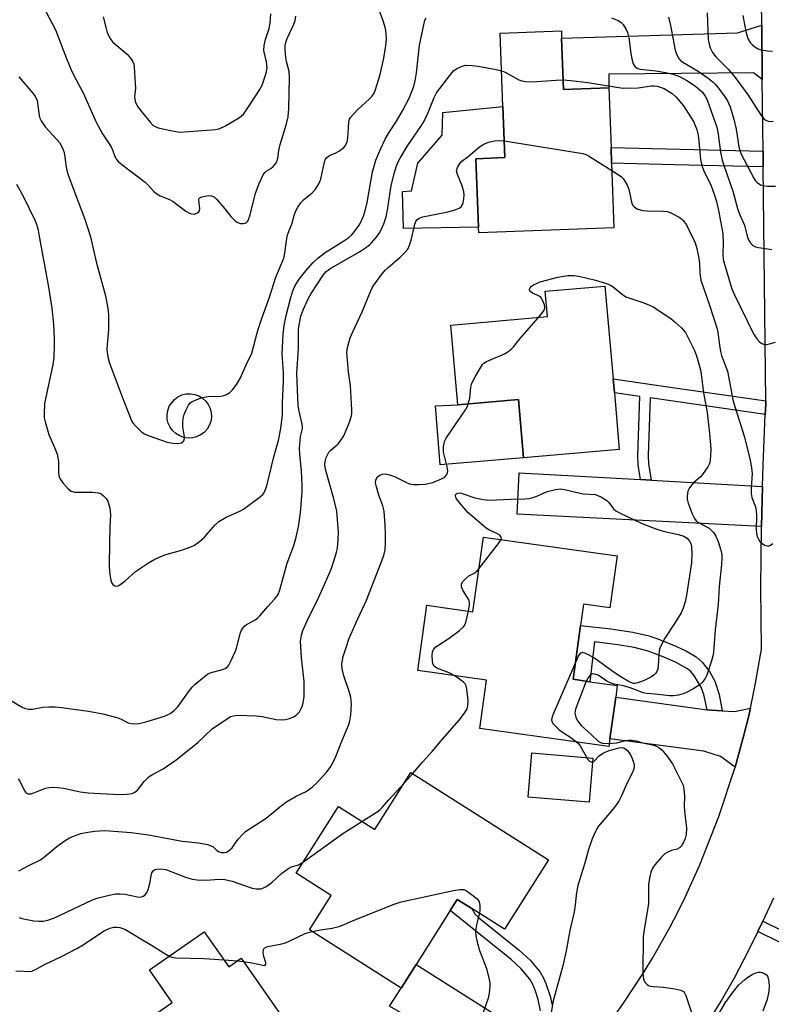
# Model space of a CAD drawing. Units: inches. Extents: x 1291759 to 1297759, y 477452 to 481452.
# Drawn here: x 1294697 to 1294906, y 479393 to 479667 of the extents above; entities that cross this region are included whole.
import ezdxf

# ---------------------------------------------------------------- set-up
doc = ezdxf.new("R2010")
doc.units = ezdxf.units.IN
doc.header["$MEASUREMENT"] = 0
for name, color, linetype in [('BLDG-Footprint', 5, 'Continuous'), ('CULTRL-Pad', 6, 'Continuous'), ('CULTRL-Swimming Pool above Ground', 4, 'Continuous'), ('TRANS-Driveway', 251, 'Continuous'), ('TRANS-Non Street Sidewalk', 7, 'Continuous'), ('TRANS-Road', 130, 'Continuous'), ('Undefined', 1, 'Continuous')]:
    doc.layers.add(name, color=color, linetype=linetype)

msp = doc.modelspace()

# ---------------------------------------------------------------- linework, layer by layer
at = {"layer": 'BLDG-Footprint'}
for points, elevation in [([(1294847.7, 479661.8), (1294848.23, 479647.53), (1294860.85, 479648), (1294861.47, 479631.37), (1294861.63, 479626.98), (1294862.3, 479608.94), (1294824.59, 479607.54), (1294824.53, 479609.17), (1294823.82, 479628.24), (1294831.86, 479628.54), (1294831.34, 479642.75), (1294830.58, 479663.2), (1294847.63, 479663.84)], 245.18), ([(1294862.4, 479562.97), (1294863.78, 479547.16), (1294837.07, 479544.83), (1294835.64, 479561.08), (1294818.72, 479559.6), (1294816.77, 479581.87), (1294843.76, 479584.23), (1294843.14, 479591.28), (1294859.79, 479592.74), (1294862.06, 479566.84)], 248.8), ([(1294863.18, 479517.51), (1294861.14, 479502.99), (1294853.81, 479504.02), (1294852.98, 479498.14), (1294850.87, 479483.11), (1294855.55, 479482.45), (1294863.23, 479481.37), (1294862.77, 479478.09), (1294861.14, 479466.49), (1294860.84, 479464.39), (1294824.85, 479469.44), (1294826.73, 479482.85), (1294807.59, 479485.53), (1294810.15, 479503.75), (1294822.96, 479501.95), (1294825.88, 479522.75)], 249.66), ([(1294805.67, 479457.1), (1294844.04, 479432.8), (1294831.77, 479413.43), (1294822.68, 479419.19), (1294818.61, 479421.76), (1294816.66, 479418.68), (1294807.14, 479403.64), (1294802.96, 479397.06), (1294777.36, 479413.27), (1294783.45, 479422.88), (1294773.72, 479429.05), (1294785.5, 479447.65), (1294795.63, 479441.24)], 250.96), ([(1294748.04, 479412.76), (1294754.87, 479402.96), (1294758.36, 479405.39), (1294774.64, 479382.04), (1294775.36, 479382.54), (1294781.89, 479373.18), (1294769.12, 479364.28), (1294763.33, 479372.59), (1294753, 479365.38), (1294755.89, 479361.22), (1294756.02, 479361.07), (1294753.17, 479359.08), (1294753.67, 479358.36), (1294759.78, 479349.59), (1294740.21, 479335.94), (1294728.86, 479352.23), (1294729.33, 479352.56), (1294713.51, 479375.24), (1294739.08, 479393.06), (1294732.77, 479402.11)], 254.8)]:
    msp.add_lwpolyline(points, close=True, dxfattribs=dict(at, elevation=elevation))
at = {"layer": 'CULTRL-Pad'}
for points in [[(1294824.53, 479609.17), (1294803.61, 479608.77), (1294803.29, 479619.05), (1294805.85, 479619.24), (1294807.64, 479626.99), (1294814.35, 479634.79), (1294814.58, 479641.12), (1294831.34, 479642.75), (1294831.86, 479628.54), (1294823.82, 479628.24)], [(1294837.07, 479544.83), (1294813.8, 479542.94), (1294812.53, 479559.35), (1294818.72, 479559.6), (1294835.64, 479561.08)], [(1294856.39, 479461.14), (1294855.36, 479448.85), (1294838.38, 479450.28), (1294839.42, 479462.57)]]:
    msp.add_lwpolyline(points, close=True, dxfattribs=at)
at = {"layer": 'CULTRL-Swimming Pool above Ground'}
msp.add_lwpolyline([(1294744.74, 479550.41), (1294743.53, 479550.36), (1294742.33, 479550.54), (1294741.19, 479550.96), (1294740.15, 479551.59), (1294739.25, 479552.41), (1294738.54, 479553.39), (1294738.02, 479554.49), (1294737.74, 479555.67), (1294737.68, 479556.88), (1294737.87, 479558.08), (1294738.28, 479559.22), (1294739.71, 479561.13), (1294740.69, 479561.85), (1294741.79, 479562.37), (1294742.96, 479562.66), (1294744.18, 479562.72), (1294745.38, 479562.54), (1294746.52, 479562.13), (1294747.56, 479561.5), (1294748.46, 479560.69), (1294749.18, 479559.71), (1294749.7, 479558.61), (1294749.99, 479557.43), (1294750.04, 479556.22), (1294749.86, 479555.02), (1294749.45, 479553.87), (1294748.82, 479552.84), (1294748, 479551.94), (1294747.02, 479551.22), (1294745.92, 479550.7)], close=True, dxfattribs=at)
at = {"layer": 'TRANS-Driveway'}
for points in [[(1294903.65, 479650.32), (1294901.24, 479652.14), (1294860.85, 479651.76), (1294860.85, 479648), (1294848.23, 479647.53), (1294847.7, 479661.8), (1294896.71, 479663.31), (1294903.49, 479665.48)], [(1294869.67, 479538.78), (1294872.62, 479538.62), (1294903.73, 479536.89), (1294903.44, 479525.7), (1294835.29, 479529.15), (1294835.88, 479540.65)], [(1294888.24, 479474.61), (1294889.51, 479474.48), (1294892.49, 479474.29), (1294895.9, 479474.14), (1294900.33, 479475.1), (1294899.77, 479472.6), (1294898.58, 479467.91), (1294896.08, 479458.59), (1294891.98, 479461.64), (1294887.32, 479463.06), (1294861.13, 479466.49), (1294862.77, 479478.09)], [(1294841.77, 479381.73), (1294845.12, 479380.53), (1294853.34, 479377.6), (1294850.19, 479373.88), (1294846.94, 479370.24), (1294843.65, 479366.65), (1294799.73, 479392.03), (1294802.96, 479397.06), (1294807.14, 479403.64)]]:
    msp.add_lwpolyline(points, close=True, dxfattribs=at)
at = {"layer": 'TRANS-Non Street Sidewalk'}
for points in [[(1294903.86, 479630.34), (1294903.91, 479625.96), (1294879.14, 479626.48), (1294861.63, 479626.98), (1294861.47, 479631.37)], [(1294904.61, 479560.75), (1294904.6, 479559.84), (1294904.49, 479556.94), (1294872.35, 479561.56), (1294871.82, 479545.53), (1294871.91, 479543.18), (1294872.62, 479538.62), (1294869.67, 479538.78), (1294869.05, 479542.91), (1294868.95, 479545.52), (1294869.49, 479561.97), (1294862.4, 479562.97), (1294862.06, 479566.84), (1294877.96, 479564.59)], [(1294892.49, 479474.29), (1294889.51, 479474.48), (1294888.24, 479474.61), (1294887.34, 479478.85), (1294886.65, 479480.91), (1294884.54, 479484.27), (1294883.69, 479485.29), (1294882.8, 479486.01), (1294879.49, 479487.87), (1294875.98, 479489.39), (1294871.83, 479490.96), (1294867.93, 479491.95), (1294863.41, 479492.71), (1294856.84, 479493.53), (1294855.55, 479482.45), (1294850.87, 479483.11), (1294852.98, 479498.13), (1294861.4, 479497.15), (1294867.53, 479496.24), (1294872.07, 479495.2), (1294874.95, 479494.24), (1294879.54, 479492.38), (1294882.73, 479490.87), (1294885.19, 479489.39), (1294886.9, 479487.91), (1294888.9, 479485.26), (1294890.43, 479482.58), (1294891.6, 479478.85)], [(1294902.4, 479412.81), (1294903.8, 479415.68), (1294933.77, 479400.97), (1294944.68, 479396.01), (1294943.31, 479393.12), (1294932.41, 479398.08)]]:
    msp.add_lwpolyline(points, close=True, dxfattribs=at)
msp.add_lwpolyline([(1294841.84, 479390.69), (1294841.13, 479393.88), (1294840.43, 479396.17), (1294839.79, 479397.89), (1294838.84, 479399.54), (1294836.41, 479402.4), (1294833.6, 479405.04), (1294816.66, 479418.68), (1294818.61, 479421.76), (1294822.68, 479419.19), (1294823.48, 479417.77), (1294824.54, 479416.73), (1294835.87, 479407.64), (1294838.88, 479404.82), (1294841.68, 479401.51), (1294842.59, 479400.02), (1294843.33, 479398.35), (1294844.46, 479394.79), (1294845.06, 479392.3)], dxfattribs=at)
at = {"layer": 'TRANS-Road'}
for points in [[(1294862.32, 479389.13), (1294865.14, 479393.11), (1294870.49, 479401.25), (1294873.04, 479405.41), (1294877.84, 479413.89), (1294880.11, 479418.21), (1294882.27, 479422.57), (1294886.25, 479431.37), (1294891.56, 479444.84), (1294896.08, 479458.59), (1294898.58, 479467.91), (1294899.77, 479472.6), (1294900.33, 479475.1), (1294901.79, 479482.03), (1294903.43, 479491.55), (1294903.29, 479508.62), (1294903.44, 479525.7), (1294903.73, 479536.89), (1294903.89, 479542.78), (1294904.49, 479556.94), (1294904.6, 479559.84), (1294904.61, 479560.75), (1294903.91, 479625.96), (1294903.86, 479630.34), (1294903.65, 479650.32), (1294903.49, 479665.48), (1294903.35, 479678.67)], [(1294906.75, 479422.13), (1294903.8, 479415.68), (1294902.4, 479412.81), (1294899.9, 479407.68), (1294895.79, 479399.77), (1294892.29, 479393.68), (1294888.6, 479387.69)]]:
    msp.add_lwpolyline(points, dxfattribs=at)
at = {"layer": 'Undefined'}
for p, q in [((1294803.85, 479454.22, 250), (1294806.16, 479456.79, 250)), ((1294753.48, 479404.95, 252), (1294757.3, 479404.65, 252)), ((1294757.3, 479404.65, 252), (1294759, 479404.48, 252))]:
    msp.add_line(p, q, dxfattribs=at)
for points, elevation in [([(1294696.3, 479651.04), (1294700.25, 479646.49), (1294700.94, 479645.6), (1294701.29, 479644.93), (1294701.46, 479644.43), (1294702.04, 479640.26), (1294702.23, 479639.56), (1294702.57, 479638.82), (1294703.72, 479637.14), (1294706.98, 479633.61), (1294707.68, 479632.74), (1294708.27, 479631.77), (1294708.74, 479630.73), (1294708.97, 479629.93), (1294709.5, 479625.83), (1294709.93, 479624.2), (1294711.37, 479620.17), (1294714.72, 479611.41), (1294716.35, 479606.48), (1294717.86, 479599.51), (1294720.54, 479590.01), (1294721.2, 479586.49), (1294721.31, 479584.7), (1294721.32, 479580.52), (1294720.96, 479576.45), (1294720.92, 479574.99), (1294721.17, 479572.97), (1294721.66, 479571.23), (1294725.39, 479561.11), (1294727.34, 479556.14), (1294727.69, 479555.36), (1294728.12, 479554.64), (1294728.85, 479553.78), (1294730.04, 479552.56), (1294730.68, 479552), (1294731.37, 479551.53), (1294732.7, 479550.97), (1294737.67, 479549.25), (1294739.31, 479548.92), (1294740.67, 479548.83), (1294741.67, 479549.05), (1294742.07, 479549.29), (1294742.34, 479549.62), (1294742.52, 479550.22), (1294742.54, 479550.71), (1294742.1, 479553.53), (1294742.05, 479554.67), (1294742.13, 479555.79), (1294742.42, 479556.89), (1294742.97, 479558.22), (1294743.61, 479559.49), (1294744.11, 479560.14), (1294744.55, 479560.46), (1294745.31, 479560.83), (1294746.94, 479561.44), (1294748.05, 479561.77), (1294749.18, 479561.91), (1294752.68, 479562.05), (1294753.53, 479562.21), (1294754.26, 479562.5), (1294755.16, 479563.04), (1294755.95, 479563.78), (1294757.14, 479565.42), (1294758.19, 479567.15), (1294759.74, 479570.73), (1294761.32, 479573.98), (1294762.81, 479579.71), (1294763.7, 479582.66), (1294766.21, 479589.59), (1294767.96, 479595.25), (1294770.24, 479600.53), (1294770.53, 479601.9), (1294771.02, 479605.45), (1294771.3, 479606.89), (1294771.7, 479608.24), (1294772.45, 479609.99), (1294773.08, 479612.43), (1294773.47, 479613.49), (1294774.15, 479614.76), (1294774.94, 479615.95), (1294775.74, 479616.74), (1294778.16, 479618.69), (1294779.06, 479619.78), (1294779.99, 479621.2), (1294780.51, 479622.51), (1294781.58, 479627.32), (1294781.9, 479628.12), (1294782.2, 479628.58), (1294782.96, 479629.15), (1294784.75, 479629.9), (1294785.77, 479630.45), (1294786.94, 479631.31), (1294787.46, 479631.94), (1294787.86, 479632.89), (1294788.12, 479633.92), (1294788.38, 479638.39), (1294788.58, 479639.22), (1294788.84, 479639.7), (1294789.54, 479640.59), (1294790.94, 479642.07), (1294793.99, 479644.79), (1294794.8, 479645.61), (1294795.39, 479646.49), (1294795.83, 479647.48), (1294797.08, 479651.69), (1294798.16, 479656.27), (1294798.71, 479659.78), (1294798.83, 479661.48), (1294798.78, 479663.12), (1294798.55, 479664.49), (1294797.9, 479666.66), (1294796.76, 479669.89)], 240), ([(1294703.88, 479669.22), (1294706.55, 479664.11), (1294709.61, 479656.13), (1294710.95, 479652.98), (1294711.68, 479651.47), (1294714.25, 479646.63), (1294717.9, 479638.39), (1294719.68, 479635.19), (1294722.07, 479631.51), (1294722.43, 479630.73), (1294723.08, 479628.85), (1294723.55, 479628.02), (1294724.14, 479627.39), (1294725.04, 479626.64), (1294731.55, 479621.66), (1294732.36, 479620.87), (1294733.89, 479619.16), (1294734.52, 479618.59), (1294735.75, 479617.89), (1294738.34, 479616.85), (1294739.34, 479616.34), (1294742.94, 479613.65), (1294743.93, 479613.02), (1294744.45, 479612.83), (1294745.25, 479612.81), (1294746.02, 479613.01), (1294746.56, 479613.4), (1294746.73, 479613.72), (1294746.8, 479614.23), (1294746.53, 479616.73), (1294746.66, 479617.15), (1294746.79, 479617.3), (1294747.41, 479617.6), (1294748.19, 479617.79), (1294749.29, 479617.93), (1294750.08, 479617.9), (1294750.79, 479617.57), (1294751.63, 479616.78), (1294753.79, 479614.28), (1294755.49, 479612.15), (1294756.66, 479610.92), (1294757.09, 479610.58), (1294757.57, 479610.34), (1294758.11, 479610.2), (1294758.92, 479610.14), (1294759.43, 479610.22), (1294759.85, 479610.44), (1294760.16, 479610.78), (1294760.41, 479611.26), (1294760.83, 479612.63), (1294762.31, 479618.63), (1294763.39, 479621.34), (1294764.45, 479623.72), (1294764.9, 479624.41), (1294765.28, 479624.77), (1294766.64, 479625.54), (1294767.26, 479626.02), (1294767.93, 479626.79), (1294768.29, 479627.44), (1294768.55, 479628.38), (1294768.84, 479630.5), (1294769.21, 479632.18), (1294771, 479637.92), (1294771.42, 479639.86), (1294771.66, 479642.19), (1294771.85, 479651), (1294771.7, 479652.56), (1294771.01, 479655.32), (1294770.8, 479656.46), (1294770.6, 479658.54), (1294770.61, 479659.73), (1294770.77, 479660.6), (1294771.12, 479661.74), (1294772.99, 479665.7), (1294773.39, 479666.79), (1294773.57, 479667.94)], 238), ([(1294719.89, 479667.8), (1294720.93, 479663.38), (1294721.68, 479661.84), (1294722.59, 479660.76), (1294726.52, 479657.36), (1294727.51, 479656.25), (1294728.15, 479655.27), (1294728.39, 479654.6), (1294728.53, 479653.74), (1294728.79, 479649.33), (1294728.83, 479647.86), (1294728.64, 479645.57), (1294728.65, 479644.74), (1294728.87, 479643.93), (1294729.55, 479642.67), (1294730.44, 479641.47), (1294732.93, 479638.45), (1294733.75, 479637.6), (1294734.32, 479637.18), (1294734.92, 479636.91), (1294735.53, 479636.74), (1294740.1, 479635.77), (1294741.26, 479635.67), (1294751.31, 479636.36), (1294752.43, 479636.64), (1294753.75, 479637.3), (1294757.84, 479639.75), (1294758.97, 479640.66), (1294759.84, 479641.81), (1294762.72, 479646.18), (1294763.48, 479647.43), (1294764.15, 479648.74), (1294765.17, 479651.53), (1294765.42, 479652.56), (1294765.55, 479653.58), (1294765.4, 479655.19), (1294764.69, 479658.37), (1294764.74, 479659.77), (1294765.1, 479661.46), (1294766.14, 479664.56), (1294766.47, 479665.99), (1294766.65, 479668.58)], 236), ([(1294888.31, 479668.93), (1294888.6, 479661.5), (1294888.81, 479660.15), (1294889.11, 479659.14), (1294889.81, 479657.84), (1294890.68, 479656.63), (1294894.26, 479653.09), (1294896.06, 479650.89), (1294899.71, 479645.92), (1294903.34, 479640.23), (1294904.06, 479639.37), (1294904.68, 479638.93), (1294905.59, 479638.6), (1294906.65, 479638.73)], 238), ([(1294898.22, 479668.16), (1294899.07, 479663.65), (1294899.6, 479661.78), (1294900.25, 479660.65), (1294900.86, 479660.02), (1294901.54, 479659.45), (1294902.53, 479658.85), (1294903.34, 479658.59), (1294905.06, 479658.31), (1294906.5, 479658.22)], 236), ([(1294695.67, 479621.15), (1294697.77, 479617.46), (1294700.78, 479611.11), (1294701.26, 479609.95), (1294701.69, 479608.35), (1294702.14, 479606.11), (1294704.6, 479592.43), (1294705.53, 479586.54), (1294705.97, 479582.1), (1294706.2, 479578.12), (1294706.22, 479576.38), (1294706.09, 479572.86), (1294705.82, 479570.87), (1294703.5, 479560.03), (1294703.36, 479557.09), (1294703.45, 479555.96), (1294703.67, 479554.86), (1294704.7, 479551.34), (1294706.59, 479547.11), (1294707.06, 479545.83), (1294707.44, 479543.78), (1294707.42, 479540.63), (1294707.5, 479539.8), (1294707.79, 479539.05), (1294708.6, 479537.91), (1294710.07, 479536.19), (1294710.91, 479535.54), (1294712, 479535.31), (1294716.8, 479535.3), (1294718.52, 479535.09), (1294719.29, 479534.78), (1294719.94, 479534.29), (1294720.71, 479533.48), (1294721.13, 479532.78), (1294721.67, 479530.86), (1294721.92, 479528.93), (1294721.73, 479525.62), (1294721.58, 479521.03), (1294721.57, 479514.87), (1294721.64, 479513.11), (1294721.91, 479511.15), (1294722.19, 479510.1), (1294722.57, 479509.5), (1294723.11, 479509.16), (1294723.74, 479509.12), (1294724.19, 479509.29), (1294724.86, 479509.69), (1294725.96, 479510.52), (1294728.88, 479513.14), (1294732.52, 479515.55), (1294734.28, 479516.59), (1294737.02, 479517.77), (1294741.73, 479519.1), (1294744.26, 479520.01), (1294745.32, 479520.54), (1294746.76, 479521.56), (1294748.1, 479522.7), (1294751.04, 479526.06), (1294752.13, 479527.06), (1294754.13, 479528.34), (1294757.93, 479530.01), (1294758.97, 479530.56), (1294763.75, 479534.04), (1294764.35, 479534.6), (1294764.67, 479535.04), (1294765.15, 479536.05), (1294765.55, 479537.42), (1294767.43, 479545.14), (1294768.75, 479549.69), (1294769.36, 479553.05), (1294769.82, 479556.79), (1294769.84, 479560.21), (1294770.13, 479566.17), (1294770.12, 479568.64), (1294769.75, 479573.81), (1294770.06, 479579.3), (1294770.34, 479581.73), (1294770.86, 479584.52), (1294772.15, 479589.52), (1294772.73, 479591.39), (1294773.44, 479592.91), (1294774.52, 479594.64), (1294776.35, 479597.01), (1294778.4, 479599.33), (1294779.69, 479600.48), (1294781.75, 479602.07), (1294787.01, 479605.32), (1294788.39, 479606.3), (1294789.19, 479607.04), (1294789.94, 479607.91), (1294790.81, 479609.05), (1294791.39, 479610), (1294792.47, 479612.24), (1294793.02, 479614.11), (1294793.43, 479616.05), (1294794.94, 479624.6), (1294795.38, 479626.19), (1294795.93, 479627.78), (1294797.3, 479631.06), (1294798.52, 479633.72), (1294799.53, 479635.48), (1294801.64, 479638.7), (1294803.31, 479641.6), (1294805.15, 479645.13), (1294806.45, 479648.32), (1294806.84, 479649.96), (1294807.21, 479652.13), (1294808.04, 479659.84), (1294809.23, 479665.55), (1294809.59, 479666.81), (1294809.91, 479667.48)], 242), ([(1294861.65, 479667.53), (1294863.49, 479666.75), (1294864.22, 479666.27), (1294864.83, 479665.66), (1294865.62, 479664.45), (1294866.11, 479663.39), (1294866.42, 479661.96), (1294866.98, 479657.54), (1294867.24, 479656.08), (1294867.65, 479654.7), (1294867.89, 479654.21), (1294868.24, 479653.81), (1294868.95, 479653.4), (1294869.7, 479653.21), (1294873.99, 479652.72), (1294876.62, 479652.3), (1294878.8, 479651.76), (1294880.59, 479651.11), (1294882.82, 479649.97), (1294885.11, 479648.4), (1294886.85, 479646.86), (1294887.77, 479645.64), (1294888.25, 479644.65), (1294888.97, 479642.77), (1294890.95, 479636.98), (1294891.37, 479635.07), (1294892, 479630.04), (1294892.5, 479627.78), (1294893.07, 479625.86), (1294895.55, 479618.93), (1294896.7, 479614.38), (1294897.32, 479612.74), (1294898.72, 479609.71), (1294899.48, 479606.67), (1294899.83, 479605.63), (1294900.24, 479604.9), (1294901.03, 479604.08), (1294901.76, 479603.7), (1294902.58, 479603.47), (1294906.31, 479602.88)], 242), ([(1294877.5, 479667.66), (1294878.06, 479665.38), (1294879.37, 479658.47), (1294879.74, 479657.39), (1294880.39, 479656.18), (1294880.89, 479655.59), (1294881.46, 479655.14), (1294885.74, 479652.66), (1294888.56, 479650.66), (1294889.92, 479649.61), (1294890.52, 479648.99), (1294891.44, 479647.85), (1294893.21, 479645.51), (1294893.95, 479644.37), (1294894.68, 479642.68), (1294895.75, 479639.26), (1294896.35, 479636.5), (1294897.11, 479631.55), (1294897.68, 479629.64), (1294901.38, 479622.65), (1294901.71, 479622.16), (1294902.27, 479621.57), (1294903.14, 479620.98), (1294903.94, 479620.75), (1294905.07, 479620.61), (1294907.38, 479620.58)], 240), ([(1294693.58, 479477.59), (1294697.04, 479475.45), (1294698.07, 479474.97), (1294699.09, 479474.77), (1294700.15, 479474.76), (1294703.05, 479475.33), (1294704.75, 479475.48), (1294706.45, 479475.48), (1294708.21, 479475.29), (1294715.8, 479474.19), (1294719.74, 479473.5), (1294723.64, 479472.49), (1294724.67, 479472.11), (1294726.84, 479470.99), (1294727.69, 479470.77), (1294728.55, 479470.66), (1294729.86, 479470.78), (1294731.75, 479471.28), (1294737, 479472.88), (1294737.79, 479473.19), (1294738.53, 479473.59), (1294739.69, 479474.44), (1294740.72, 479475.48), (1294743.95, 479480), (1294744.68, 479480.9), (1294745.53, 479481.72), (1294748.03, 479483.83), (1294748.97, 479484.53), (1294749.74, 479484.93), (1294753.16, 479485.85), (1294753.89, 479486.16), (1294754.53, 479486.59), (1294754.88, 479487.01), (1294755.31, 479487.76), (1294756.75, 479491), (1294757.12, 479492.12), (1294758.03, 479495.81), (1294758.36, 479496.61), (1294758.82, 479497.36), (1294759.38, 479498.03), (1294759.8, 479498.37), (1294761.93, 479499.48), (1294762.9, 479500.17), (1294763.57, 479500.76), (1294765.77, 479503.4), (1294767.66, 479505.44), (1294768.62, 479506.77), (1294769.16, 479508.02), (1294771.21, 479515.53), (1294772.98, 479520.45), (1294773.66, 479522.72), (1294774.37, 479525.6), (1294774.91, 479529.53), (1294775.31, 479535.37), (1294775.37, 479537.13), (1294775.13, 479541.25), (1294774.69, 479545.99), (1294774.62, 479547.47), (1294774.91, 479550.83), (1294775.4, 479552.98), (1294775.46, 479553.56), (1294775.36, 479554.27), (1294774.47, 479557.83), (1294774.21, 479559.47), (1294773.92, 479565.99), (1294773.87, 479568.44), (1294774.28, 479575.29), (1294774.3, 479580.64), (1294774.58, 479582.37), (1294775.01, 479584.37), (1294775.68, 479586.25), (1294777.09, 479589.35), (1294777.84, 479590.7), (1294781.2, 479595.74), (1294782.07, 479596.81), (1294783.34, 479597.74), (1294791.34, 479602.29), (1294793.05, 479603.37), (1294794.1, 479604.19), (1294794.69, 479604.78), (1294796, 479606.3), (1294797, 479607.67), (1294798.11, 479610.09), (1294798.79, 479612.03), (1294799.27, 479614.45), (1294799.99, 479619.58), (1294800.28, 479621.17), (1294801.07, 479624.36), (1294801.58, 479625.94), (1294802.07, 479627.17), (1294802.7, 479628.4), (1294804.72, 479631.8), (1294808.44, 479637.24), (1294809.35, 479638.71), (1294810.49, 479641.08), (1294812.12, 479645.27), (1294812.77, 479646.57), (1294816.78, 479651.83), (1294817.58, 479652.71), (1294818.47, 479653.36), (1294819.94, 479654.06), (1294821.01, 479654.26), (1294822.73, 479654.2), (1294824.47, 479654.01), (1294829.45, 479653.14), (1294830.97, 479652.75)], 244), ([(1294830.97, 479652.75), (1294831.93, 479652.31), (1294835.79, 479650.26), (1294836.59, 479649.97), (1294837.71, 479649.75), (1294839.42, 479649.64), (1294846.15, 479650.15), (1294848.13, 479650.19)], 244), ([(1294848.13, 479650.19), (1294850.28, 479650.03), (1294854.98, 479649.46), (1294864.75, 479647.85), (1294869, 479648), (1294872.75, 479648.55), (1294873.53, 479648.56), (1294874.35, 479648.44), (1294875.47, 479648.11), (1294876.28, 479647.77), (1294878.49, 479646.41), (1294879.57, 479645.44), (1294881.67, 479642.99), (1294884.43, 479638.61), (1294885.39, 479636.38), (1294885.72, 479635.13), (1294885.9, 479634.09), (1294886.46, 479627.98), (1294886.75, 479626.36), (1294887.22, 479625.04), (1294889.37, 479620.71), (1294890.36, 479618.07), (1294890.88, 479616.29), (1294891.42, 479613.79), (1294892.61, 479607.34), (1294892.77, 479604.66), (1294892.68, 479601.57), (1294892.78, 479600.25), (1294893.11, 479598.83), (1294894.75, 479593.21), (1294895.19, 479591.94), (1294895.89, 479590.32), (1294901.17, 479579.43), (1294902.1, 479577.98), (1294902.88, 479577.2), (1294903.52, 479576.72), (1294904.25, 479576.48), (1294904.79, 479576.48), (1294905.64, 479576.61), (1294907.35, 479577.09)], 244), ([(1294696.13, 479455.36), (1294696.59, 479454.75), (1294697.77, 479452.37), (1294698.19, 479451.68), (1294698.52, 479451.33), (1294698.94, 479451.15), (1294699.7, 479451.19), (1294700.54, 479451.42), (1294703.77, 479452.76), (1294704.84, 479452.96), (1294705.93, 479453.03), (1294707.1, 479452.99), (1294708.87, 479452.77), (1294713.49, 479451.74), (1294715.7, 479451.48), (1294724.22, 479451.04), (1294726.56, 479451.09), (1294727.96, 479451.31), (1294728.66, 479451.62), (1294729.44, 479452.23), (1294731.25, 479454.58), (1294732.67, 479456.01), (1294733.59, 479456.62), (1294736.63, 479458.2), (1294740.25, 479460.62), (1294746.15, 479465.37), (1294750.23, 479469.35), (1294755.41, 479472.7), (1294756.24, 479472.97), (1294757.38, 479473.07), (1294762.54, 479472.96), (1294764.21, 479472.77), (1294768.07, 479471.93), (1294769.82, 479471.78), (1294770.7, 479471.89), (1294771.84, 479472.2), (1294772.94, 479472.65), (1294773.65, 479473.11), (1294774.27, 479473.67), (1294774.6, 479474.09), (1294775.37, 479475.49), (1294775.67, 479476.57), (1294775.89, 479478.29), (1294775.95, 479480.53), (1294775.91, 479482.5), (1294775.2, 479489.09), (1294774.94, 479492.15), (1294774.92, 479493.77), (1294775.12, 479495.41), (1294775.58, 479496.76), (1294776.72, 479499.4), (1294779.82, 479505.63), (1294781.62, 479509.56), (1294783.4, 479513.84), (1294784.22, 479516.01), (1294784.94, 479518.56), (1294785.19, 479519.71), (1294785.43, 479522.09), (1294785.52, 479524.17), (1294784.97, 479530), (1294784.2, 479533.4), (1294781.91, 479541.34), (1294781.72, 479542.18), (1294781.64, 479543.02), (1294781.76, 479543.83), (1294782.08, 479544.91), (1294782.39, 479545.69), (1294782.79, 479546.41), (1294783.38, 479547.03), (1294785.37, 479548.73), (1294786.24, 479549.83), (1294787, 479551.01), (1294788.57, 479554.75), (1294789.13, 479556.59), (1294789.23, 479557.36), (1294789.23, 479558.2), (1294788.8, 479564.9), (1294788.26, 479568.84), (1294787.79, 479574.17), (1294787.96, 479575.59), (1294788.77, 479578.34), (1294789.46, 479579.95), (1294792.1, 479585.53), (1294794.37, 479591.18), (1294794.85, 479592.23), (1294795.29, 479592.97), (1294797.38, 479595.8), (1294798.49, 479597.16), (1294799.3, 479597.93), (1294802.58, 479600.7), (1294804.07, 479602.15), (1294804.8, 479603.06), (1294805.28, 479604.12), (1294805.71, 479605.53), (1294806.75, 479609.98), (1294807.06, 479610.73), (1294807.36, 479611.16), (1294807.94, 479611.66), (1294809, 479612.07), (1294815.98, 479613.45), (1294817.98, 479613.96), (1294819.27, 479614.53), (1294819.65, 479614.86), (1294819.93, 479615.24), (1294820.24, 479615.94), (1294820.46, 479617.04), (1294820.53, 479618.18), (1294820.44, 479619.02), (1294820, 479620.65), (1294818.62, 479623.8), (1294818.4, 479624.84), (1294818.64, 479625.81), (1294819.3, 479626.94), (1294819.86, 479627.5), (1294821.64, 479628.84), (1294824.81, 479631.53), (1294826.02, 479632.3), (1294827.31, 479632.85), (1294828.96, 479633.21), (1294830.36, 479633.33), (1294831.69, 479633.21)], 246), ([(1294831.69, 479633.21), (1294853.59, 479629.72), (1294854.42, 479629.44), (1294855.2, 479629.03), (1294861.71, 479624.95)], 246), ([(1294861.71, 479624.95), (1294864.26, 479623.28), (1294864.87, 479622.68), (1294865.33, 479621.99), (1294865.86, 479621), (1294866.42, 479619.71), (1294867.31, 479615.78), (1294867.64, 479615.09), (1294867.99, 479614.71), (1294868.97, 479614.17), (1294870.37, 479613.77), (1294871.56, 479613.69), (1294876.07, 479613.62), (1294877.24, 479613.47), (1294878.33, 479613.06), (1294880.43, 479611.98), (1294881.15, 479611.48), (1294881.53, 479611.11), (1294882.49, 479609.84), (1294883.3, 479608.26), (1294884.89, 479604.75), (1294885.39, 479603.23), (1294885.93, 479600.42), (1294886.11, 479599), (1294886.23, 479596.35), (1294886.55, 479594.39), (1294888.97, 479587.44), (1294891.02, 479581.04), (1294891.3, 479579.76), (1294891.69, 479576.24), (1294891.99, 479574.49), (1294892.32, 479573.38), (1294893.92, 479569.03), (1294895.5, 479560.66), (1294898.69, 479550.57), (1294900.25, 479544.22), (1294900.65, 479542.02), (1294900.8, 479540.4), (1294900.58, 479536.61), (1294900.56, 479534.9), (1294900.76, 479533.82), (1294901.72, 479531.23), (1294901.94, 479530.19), (1294902.01, 479528.63), (1294901.97, 479524.9), (1294902.05, 479523.77), (1294902.25, 479522.94), (1294902.56, 479522.14), (1294902.94, 479521.52), (1294903.43, 479521.02), (1294904.33, 479520.5), (1294905.27, 479520.26), (1294905.93, 479520.48), (1294906.55, 479521.01)], 246), ([(1294841.21, 479584.01), (1294842.36, 479585.36), (1294842.79, 479585.99), (1294842.99, 479586.69), (1294842.88, 479587.49), (1294842.39, 479588.83), (1294842.12, 479589.32), (1294841.77, 479589.73), (1294841.08, 479590.14), (1294839.53, 479590.77), (1294838.97, 479591.24), (1294838.78, 479591.63), (1294838.78, 479591.84), (1294838.93, 479592.28), (1294839.24, 479592.65), (1294839.89, 479593.08), (1294841.7, 479593.87), (1294846.63, 479595.25), (1294849.4, 479595.66), (1294851.05, 479595.7), (1294852.49, 479595.5), (1294857.15, 479594.41), (1294860.22, 479593.4), (1294861.3, 479592.96), (1294862.06, 479592.53), (1294864.71, 479590.36), (1294865.64, 479589.75), (1294866.74, 479589.32), (1294870.66, 479588.05), (1294872.22, 479587.44), (1294873.22, 479586.95), (1294878.13, 479583.68), (1294879.47, 479582.61), (1294881.15, 479581.1), (1294881.72, 479580.48), (1294882.2, 479579.75), (1294883.86, 479576.61), (1294884.77, 479574.75), (1294885.34, 479573.24), (1294886.41, 479569.39), (1294886.72, 479567.4), (1294887.22, 479562.99), (1294888.24, 479557.49), (1294888.95, 479551.6), (1294889.31, 479547.4), (1294889.25, 479545.34), (1294889.03, 479543.59), (1294888.85, 479543.05), (1294888.46, 479542.3), (1294886.99, 479540.17), (1294886.39, 479539.54), (1294884.42, 479537.77), (1294883.34, 479536.51), (1294882.85, 479535.55), (1294882.66, 479534.16), (1294882.71, 479533.32), (1294883, 479532.2), (1294884.12, 479529.2), (1294884.71, 479527.9), (1294885.17, 479527.3), (1294885.68, 479526.9), (1294888.85, 479525.21), (1294889.52, 479524.63), (1294890.11, 479523.98), (1294890.68, 479523.05), (1294891.31, 479521.55), (1294892.06, 479519.12), (1294892.33, 479517.82), (1294892.37, 479516.83), (1294892.26, 479515.12), (1294891.66, 479508.94), (1294891.31, 479503.93), (1294890.54, 479496.92), (1294890.02, 479490.55), (1294889.87, 479489.69), (1294889.48, 479488.25), (1294888.2, 479484.26), (1294887.69, 479483.3), (1294886.89, 479482.25), (1294886.05, 479481.52), (1294884.61, 479480.58), (1294882.87, 479479.61), (1294881.59, 479479.02), (1294880.28, 479478.67), (1294878.93, 479478.5), (1294877.8, 479478.52), (1294873.82, 479478.98), (1294871.31, 479479.16), (1294870.46, 479479.32), (1294867.83, 479480.39), (1294866.57, 479480.81), (1294864.93, 479481.25), (1294862.31, 479481.79), (1294861.25, 479482.11), (1294860.3, 479482.58), (1294857.91, 479484.22), (1294856.96, 479484.59), (1294856.3, 479484.6), (1294855.67, 479484.29), (1294854.98, 479483.45), (1294854.53, 479482.59)], 248), ([(1294821.68, 479559.86), (1294822.09, 479561.44), (1294822.39, 479564.55), (1294822.65, 479565.64), (1294823.57, 479567.42), (1294825.03, 479569.92), (1294825.67, 479570.86), (1294826.05, 479571.26), (1294826.74, 479571.71), (1294831.75, 479573.85), (1294832.71, 479574.43), (1294833.6, 479575.1), (1294834.39, 479575.89), (1294836.02, 479577.98), (1294841.21, 479584.01)], 248), ([(1294696.33, 479429.73), (1294699.09, 479431.22), (1294702.38, 479432.83), (1294703.55, 479433.69), (1294706.91, 479436.47), (1294709.02, 479438.02), (1294710.49, 479438.9), (1294712.3, 479439.68), (1294713.63, 479440.12), (1294715.55, 479440.52), (1294717.52, 479440.79), (1294720.16, 479440.93), (1294721.61, 479440.88), (1294727.68, 479440.37), (1294732.47, 479439.76), (1294741.89, 479438.03), (1294746.44, 479437.51), (1294748.94, 479437.04), (1294749.73, 479436.82), (1294750.45, 479436.51), (1294751.59, 479435.35), (1294752.01, 479435.1), (1294752.73, 479434.86), (1294753.73, 479434.8), (1294754.25, 479434.97), (1294754.75, 479435.23), (1294755.87, 479436.14), (1294756.99, 479437.82), (1294757.72, 479438.76), (1294758.71, 479439.86), (1294759.58, 479440.65), (1294765.28, 479444.36), (1294769.6, 479447.97), (1294770.77, 479448.85), (1294773.69, 479450.51), (1294776.47, 479451.86), (1294778.12, 479453.06), (1294779.65, 479454.46), (1294782.24, 479457.31), (1294783.11, 479458.49), (1294783.97, 479460.01), (1294784.73, 479461.59), (1294786.41, 479465.91), (1294788.36, 479470.47), (1294788.66, 479471.5), (1294788.89, 479473.24), (1294789.09, 479476.16), (1294788.91, 479478.01), (1294788.54, 479479.39), (1294786.93, 479484.07), (1294786.46, 479486.07), (1294786.43, 479487.42), (1294786.8, 479489.46), (1294787.6, 479492.02), (1294788.4, 479494.26), (1294790.32, 479498.73), (1294793.26, 479505.15), (1294797.42, 479515.67), (1294798.1, 479517.58), (1294798.45, 479519.16), (1294798.63, 479521.14), (1294798.63, 479523.42), (1294798.52, 479526.17), (1294798.18, 479530.02), (1294797.87, 479531.44), (1294796.75, 479534.45), (1294796.03, 479536.75), (1294795.79, 479537.89), (1294795.87, 479538.68), (1294796.39, 479539.55), (1294796.96, 479540.05), (1294797.71, 479540.33), (1294798.53, 479540.36), (1294799.66, 479540.11), (1294801.06, 479539.62), (1294804.46, 479537.94), (1294805.26, 479537.61), (1294806.4, 479537.42), (1294807.88, 479537.4), (1294809.61, 479537.54), (1294811.82, 479537.97), (1294814.17, 479538.95), (1294815.09, 479539.49), (1294815.69, 479540.16), (1294815.87, 479540.66), (1294815.94, 479541.21), (1294815.8, 479542.36), (1294815.01, 479545.27), (1294814.8, 479546.41), (1294814.78, 479547.91), (1294815.05, 479549.36), (1294815.38, 479550.12), (1294815.84, 479550.88), (1294820.92, 479558.27), (1294821.36, 479559.05), (1294821.68, 479559.86)], 248), ([(1294830.8, 479522.06), (1294830.9, 479522.35), (1294830.87, 479522.76), (1294830.48, 479523.27), (1294829.79, 479523.69), (1294827.38, 479524.8), (1294826.66, 479525.24), (1294821.59, 479529.57), (1294819.49, 479532.03), (1294818.43, 479533.4), (1294818.18, 479533.85), (1294818.08, 479534.28), (1294818.12, 479534.49), (1294818.35, 479534.83), (1294818.72, 479535.04), (1294819.45, 479535.05), (1294820.25, 479534.84), (1294823.54, 479533.66), (1294825.78, 479533.24), (1294827.48, 479533.08), (1294833.42, 479533.36), (1294837.42, 479533.42), (1294838.53, 479533.51), (1294839.66, 479533.77), (1294840.77, 479534.14), (1294843.02, 479535.16), (1294843.8, 479535.43), (1294845.98, 479536), (1294847.35, 479536.19), (1294848.51, 479536.06), (1294853.67, 479534.83), (1294857.06, 479534.59), (1294857.84, 479534.33), (1294858.86, 479533.87), (1294860.28, 479533), (1294860.85, 479532.42), (1294862.19, 479530.63), (1294862.84, 479530.06), (1294863.83, 479529.47), (1294869.85, 479526.67), (1294873.96, 479525.03), (1294875.97, 479524.42), (1294880.25, 479523.47), (1294881.77, 479523.03), (1294882.66, 479522.49), (1294883.35, 479521.66), (1294883.71, 479520.94), (1294883.88, 479520.13), (1294883.96, 479518.14), (1294883.92, 479515.57), (1294882.52, 479506.61), (1294882.15, 479504.75), (1294881.57, 479502.92), (1294880.99, 479501.66), (1294879.4, 479498.99), (1294876.45, 479494.59), (1294875.28, 479492.28), (1294875.02, 479491.48), (1294874.78, 479490.14), (1294874.63, 479486.8), (1294874.53, 479485.98), (1294874.27, 479485.25), (1294873.97, 479484.83), (1294873.4, 479484.29), (1294872.74, 479483.83), (1294870.7, 479482.79), (1294868.92, 479482.09), (1294868.19, 479481.94), (1294867.72, 479481.96), (1294866.56, 479482.4), (1294864.04, 479483.87), (1294861.73, 479485.43), (1294856.91, 479488.97), (1294855.41, 479489.84), (1294854.16, 479490.41), (1294853.44, 479490.54), (1294853.08, 479490.44), (1294852.73, 479490.19), (1294852.29, 479489.52), (1294851.53, 479487.83)], 250), ([(1294824.64, 479513.94), (1294830.1, 479520.98), (1294830.8, 479522.06)], 250), ([(1294821.74, 479502.12), (1294822.04, 479503.84), (1294822, 479504.74), (1294821.69, 479505.47), (1294820.15, 479507.93), (1294819.78, 479508.93), (1294819.74, 479509.64), (1294820.05, 479510.29), (1294820.96, 479511.25), (1294821.83, 479511.91), (1294823.48, 479512.77), (1294824.11, 479513.33), (1294824.64, 479513.94)], 250), ([(1294817.88, 479484.09), (1294816.31, 479484.96), (1294812.92, 479486.2), (1294812.16, 479486.73), (1294811.83, 479487.38), (1294811.7, 479488.22), (1294811.64, 479489.69), (1294811.72, 479490.83), (1294812.03, 479491.55), (1294812.62, 479492.12), (1294816.3, 479494.6), (1294819.19, 479496.75), (1294820.3, 479497.7), (1294820.65, 479498.14), (1294821, 479498.92), (1294821.74, 479502.12)], 250), ([(1294851.53, 479487.83), (1294845.34, 479473.44), (1294845.03, 479472.63), (1294844.87, 479471.85), (1294844.96, 479471.37), (1294845.36, 479470.72), (1294846.94, 479469.11), (1294847.92, 479468.35), (1294850.27, 479466.93), (1294851.87, 479465.65)], 250), ([(1294806.16, 479456.79), (1294808.89, 479460.01), (1294811.61, 479462.96), (1294814.49, 479466.46), (1294819.15, 479471.76), (1294820.59, 479473.64), (1294821.34, 479474.89), (1294821.56, 479475.69), (1294821.63, 479477.11), (1294821.28, 479480.32), (1294821.08, 479481.3), (1294820.76, 479481.87), (1294820.38, 479482.27), (1294817.88, 479484.09)], 250), ([(1294854.53, 479482.59), (1294851.57, 479474.79), (1294851.44, 479474.22), (1294851.42, 479473.65), (1294851.66, 479472.53), (1294852.15, 479471.52), (1294853.15, 479470.25), (1294855.97, 479467.72), (1294857.85, 479465.88), (1294858.53, 479465.48), (1294859.06, 479465.34), (1294860.96, 479465.25)], 248), ([(1294851.87, 479465.65), (1294852.46, 479465.08), (1294853, 479464.41), (1294854.96, 479460.79), (1294855.5, 479460.27), (1294856.1, 479460.06), (1294856.49, 479460.11), (1294856.68, 479460.21), (1294858.17, 479461.77), (1294859.09, 479462.44), (1294859.86, 479462.84), (1294860.97, 479463.25), (1294863.72, 479464.04), (1294864.37, 479464.11), (1294865.02, 479463.97), (1294865.68, 479463.59), (1294866.09, 479463.24), (1294866.94, 479462.07), (1294867.4, 479461.07), (1294867.75, 479460.03), (1294867.9, 479459.23), (1294867.9, 479458.7), (1294867.78, 479457.91), (1294867.5, 479457.14), (1294866.1, 479454.4), (1294864.31, 479450.45), (1294863.66, 479449.18), (1294862.12, 479447.12), (1294858.01, 479442.15), (1294857.5, 479441.43), (1294857.11, 479440.71), (1294856.26, 479438.67), (1294855.22, 479435.65), (1294854.06, 479431.55), (1294852.2, 479425.61), (1294851.81, 479423.68), (1294851.48, 479420.21), (1294851.21, 479418.32), (1294849.95, 479413.07), (1294849, 479407.38), (1294848.02, 479403.23), (1294845.37, 479393.48), (1294844.79, 479390.27)], 250), ([(1294860.96, 479465.25), (1294863.06, 479465.36), (1294865.62, 479466.07), (1294866.36, 479466.17), (1294867.22, 479466.17), (1294868.36, 479466), (1294870.7, 479465.29), (1294873.41, 479464.71), (1294874.14, 479464.48), (1294874.81, 479464.14), (1294875.64, 479463.42), (1294877.05, 479461.78), (1294878.58, 479459.55), (1294881.25, 479454.37), (1294881.56, 479453.56), (1294881.79, 479452.47), (1294881.98, 479450.52), (1294881.89, 479447.78), (1294881.96, 479446.36), (1294882.56, 479441.59), (1294882.44, 479439.84), (1294882.15, 479438.72), (1294881.28, 479436.92), (1294880.96, 479436.47), (1294880.59, 479436.12), (1294879.93, 479435.79), (1294878.38, 479435.39), (1294877.16, 479434.87), (1294876.48, 479434.42), (1294875.44, 479433.4), (1294873.7, 479431.41), (1294873.04, 479430.46), (1294872.61, 479429.37), (1294872.16, 479427.64), (1294871.95, 479425.88), (1294871.88, 479420.56), (1294870.7, 479413.38), (1294870.48, 479411.37), (1294870.32, 479401.47), (1294870.43, 479400.02), (1294870.73, 479398.96), (1294871, 479398.55), (1294871.54, 479398.03), (1294871.95, 479397.76), (1294872.43, 479397.57), (1294873.24, 479397.44), (1294876.09, 479397.27), (1294879.29, 479396.81), (1294880.97, 479396.47), (1294881.65, 479396.12), (1294881.98, 479395.73), (1294882.33, 479394.99), (1294883.89, 479390.25)], 248), ([(1294792.02, 479443.52), (1294796.26, 479446.15), (1294797.14, 479446.79), (1294797.69, 479447.36), (1294799.38, 479449.45), (1294803.85, 479454.22)], 250), ([(1294775.73, 479432.23), (1294786.73, 479440.17), (1294792.02, 479443.52)], 250), ([(1294696.41, 479416.7), (1294697.2, 479416.44), (1294700.55, 479415.8), (1294701.96, 479415.66), (1294703.08, 479415.66), (1294704.41, 479415.95), (1294706.25, 479416.62), (1294716.9, 479421.68), (1294718.18, 479422.09), (1294721.55, 479422.96), (1294723.25, 479423.32), (1294724.59, 479423.35), (1294725.86, 479423.2), (1294729.42, 479422.44), (1294729.97, 479422.4), (1294730.51, 479422.46), (1294731.02, 479422.64), (1294731.48, 479422.92), (1294731.98, 479423.52), (1294732.41, 479424.52), (1294732.9, 479426.15), (1294733.25, 479428.35), (1294733.46, 479429.16), (1294733.85, 479429.81), (1294734.27, 479430.06), (1294734.78, 479430.21), (1294735.9, 479430.3), (1294737.31, 479430.05), (1294742.83, 479427.93), (1294744.71, 479427.42), (1294746.11, 479427.25), (1294748.68, 479427.15), (1294752.12, 479427.4), (1294753.81, 479427.33), (1294755.85, 479426.83), (1294761.42, 479424.91), (1294762.53, 479424.7), (1294763.34, 479424.67), (1294763.87, 479424.73), (1294764.4, 479424.9), (1294765.15, 479425.27), (1294766.12, 479425.88), (1294767.02, 479426.61), (1294769.55, 479428.97), (1294771.65, 479430.51), (1294772.41, 479430.87), (1294774.29, 479431.37), (1294775.73, 479432.23)], 250), ([(1294778.1, 479412.8), (1294780.46, 479413.27), (1294783.67, 479413.72), (1294785.94, 479414.29), (1294790.03, 479416.05), (1294801.03, 479420.42), (1294802.99, 479421.1), (1294817.53, 479424.22), (1294819.27, 479424.51), (1294820.39, 479424.48), (1294821.13, 479424.17), (1294823.22, 479422.7), (1294824.27, 479421.78), (1294824.69, 479421.12), (1294824.91, 479420.1), (1294824.93, 479418.75), (1294824.77, 479417.86)], 252), ([(1294824.77, 479417.86), (1294824.3, 479416.24), (1294823.89, 479414.21), (1294823.7, 479412.75), (1294823.74, 479411.58), (1294824.12, 479409.84), (1294824.77, 479407.54), (1294826.78, 479402.49), (1294827.51, 479399.42), (1294827.64, 479398.57), (1294827.67, 479397.71), (1294827.47, 479395.66), (1294827.19, 479394.22), (1294825.17, 479388.34)], 252), ([(1294695.53, 479401.8), (1294696.66, 479401.82), (1294698.92, 479401.66), (1294699.97, 479401.79), (1294701.2, 479402.27), (1294703.66, 479403.67), (1294708.09, 479405.76), (1294712.5, 479408.07), (1294714.27, 479409.08), (1294719.98, 479412.87), (1294721.73, 479413.75), (1294722.84, 479414.06), (1294723.68, 479414.05), (1294724.52, 479413.92), (1294725.34, 479413.69), (1294726.12, 479413.35), (1294730.37, 479410.74), (1294733.37, 479409.04), (1294736.57, 479406.96), (1294738.29, 479405.96)], 252), ([(1294759, 479404.48), (1294761.27, 479404.11), (1294764.35, 479403.4), (1294764.76, 479403.38), (1294765.06, 479403.46), (1294765.21, 479403.69), (1294765.19, 479404.09), (1294764.62, 479405.87), (1294764.49, 479406.95), (1294764.54, 479407.69), (1294764.72, 479408.09), (1294764.87, 479408.24), (1294765.79, 479408.61), (1294769.19, 479409.24), (1294770.73, 479409.66), (1294771.76, 479410.08), (1294776.23, 479412.24), (1294778.1, 479412.8)], 252), ([(1294738.29, 479405.96), (1294739.03, 479405.66), (1294740.16, 479405.49), (1294748.06, 479405.33), (1294753.48, 479404.95)], 252), ([(1294891.53, 479389.84), (1294893.36, 479393.01), (1294895.66, 479396.11), (1294897.14, 479397.97), (1294898.69, 479399.38), (1294899.63, 479400.07), (1294900.85, 479400.78), (1294901.86, 479401.27), (1294902.62, 479401.5), (1294903.13, 479401.52), (1294903.66, 479401.39), (1294904.39, 479401.05), (1294904.81, 479400.73), (1294905.11, 479400.32), (1294905.29, 479399.83), (1294905.49, 479398.72), (1294905.59, 479397.58), (1294905.48, 479396.14), (1294904.98, 479393.88), (1294903.79, 479390.56)], 248)]:
    msp.add_lwpolyline(points, dxfattribs=dict(at, elevation=elevation))

doc.saveas('drawing.dxf')
